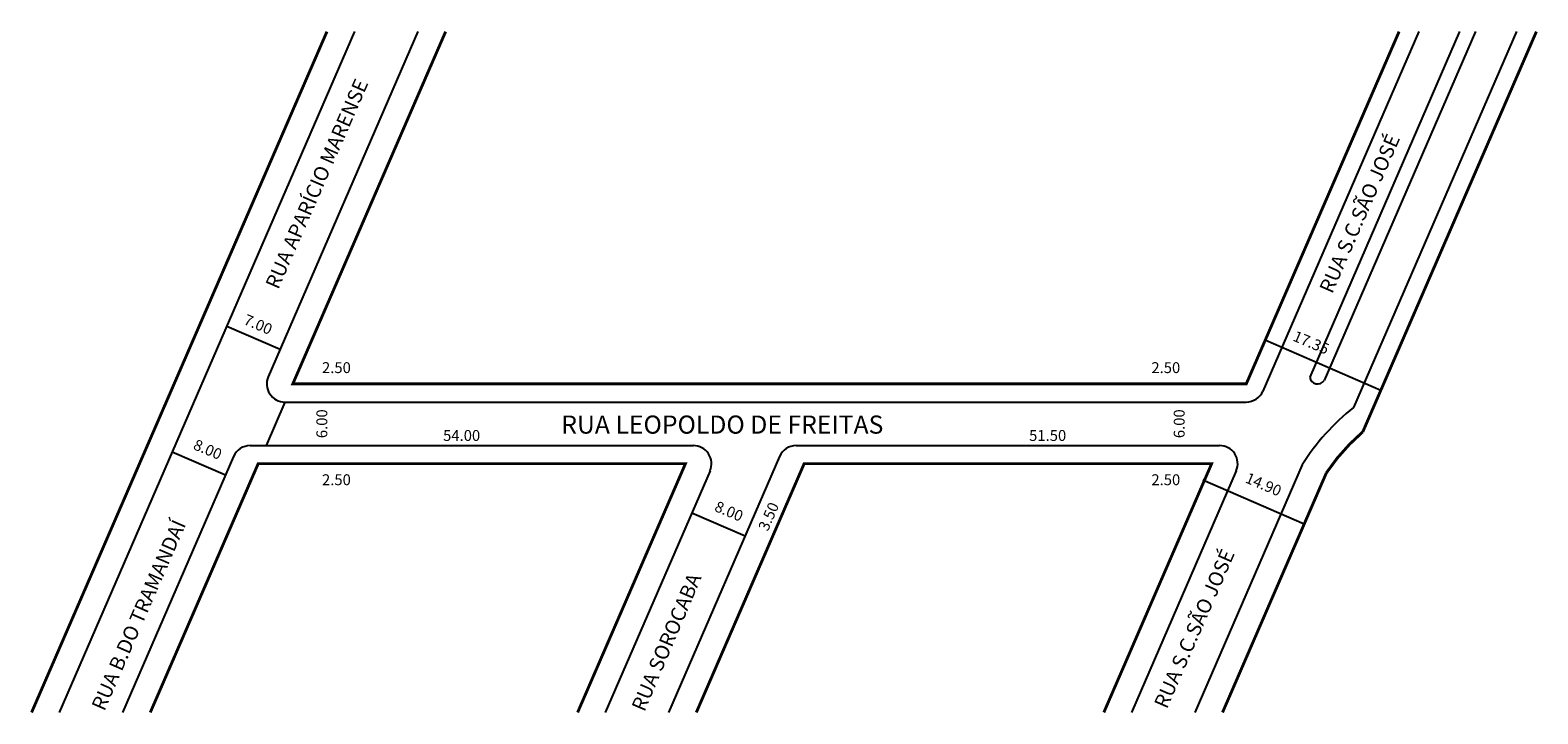
# Model space of a CAD drawing. Extents: x -37 to 171, y -39 to 55.
import ezdxf

# ---------------------------------------------------------------- set-up
doc = ezdxf.new("R2010")
doc.units = 0
doc.header["$MEASUREMENT"] = 0
doc.layers.get('0').update_dxf_attribs({"linetype": 'CONTINUOUS'})

msp = doc.modelspace()

# ---------------------------------------------------------------- linework, layer by layer
for p, q in [((7.88, 54.6), (-32.79, -39.23)), ((16.6, 54.6), (-4.02, 7.04)), ((154.48, 54.6), (133, 5.05)), ((160.09, 54.6), (139.44, 6.96)), ((162.27, 54.6), (141.42, 6.5)), ((167.94, 54.6), (145.48, 2.8)), ((-12.96, 15.41), (-12.93, 15.4)), ((-9.72, 14.01), (-2.38, 10.82)), ((133.39, 12.06), (149.24, 5.19)), ((74.57, 6.05), (130.7, 6.05)), ((-1.72, 3.55), (-4.32, -2.45)), ((-1.72, 3.55), (130.7, 3.55)), ((-8.78, -3.96), (-24.07, -39.23)), ((-17.23, -3.32), (-9.89, -6.5)), ((-6.49, -2.45), (54.54, -2.45)), ((66.42, -3.96), (51.13, -39.23)), ((68.71, -2.45), (127.02, -2.45)), ((56.84, -5.95), (42.41, -39.23)), ((129.32, -5.95), (114.89, -39.23)), ((138.4, -5.1), (123.61, -39.23)), ((124.73, -7.19), (138.69, -13.24)), ((54.33, -11.72), (61.67, -14.9))]:
    msp.add_line(p, q)
at = {"const_width": 0.4}
for points in [[(4.07, 54.6), (-36.61, -39.23)], [(20.42, 54.6), (-0.63, 6.05), (130.7, 6.05), (151.75, 54.6)], [(38.6, -39.23), (53.45, -4.95), (-5.4, -4.95), (-20.26, -39.23)], [(111.08, -39.23), (125.93, -4.95), (69.8, -4.95), (54.95, -39.23)]]:
    msp.add_lwpolyline(points, dxfattribs=at)
msp.add_lwpolyline([(170.66, 54.6), (146.75, -0.56, 0.067829), (141.74, -6.2), (127.43, -39.23)], format="xyb", dxfattribs=at)
for centre, radius, start, end in [((-1.72, 6.05), 2.5, 156.563, 270), ((140.52, 7.14), 1.1, 189.3485, 324.3798), ((130.7, 6.05), 2.5, 270, 336.563), ((164.96, -21.76), 31.35, 128.4159, 147.9044), ((-6.49, -4.95), 2.5, 90, 156.563), ((54.54, -4.95), 2.5, 336.563, 90), ((68.71, -4.95), 2.5, 90, 156.563), ((127.02, -4.95), 2.5, 336.563, 90)]:
    msp.add_arc(centre, radius, start, end)

# ---------------------------------------------------------------- texts
for s, height, rotation, p in [('RUA APARÍCIO MARENSE', 2, 66.4145, (-2.64, 18.96)), ('RUA S.C.SÃO JOSÉ', 2, 66.4145, (142.53, 18.37)), ('7.00', 1.5, 336.9606, (-7.53, 14.33)), ('17.35', 1.5, 336.9606, (136.99, 12.06)), ('6.00', 1.5, 90, (4.12, -1.43)), ('6.00', 1.5, 90, (122.21, -1.43)), ('8.00', 1.5, 336.9606, (-14.47, -2.9)), ('14.90', 1.5, 336.9606, (130.43, -7.49)), ('8.00', 1.5, 336.9606, (57.33, -11.41)), ('3.50', 1.5, 66.5713, (64.8, -14.35)), ('RUA B.DO TRAMANDAÍ', 2, 66.4145, (-26.59, -39.15)), ('RUA S.C.SÃO JOSÉ', 2, 66.4145, (119.76, -38.85)), ('RUA SOROCABA', 2, 67.0113, (47.8, -39.24))]:
    msp.add_text(s, height=height, rotation=rotation).set_placement(p)
for s, height, p in [('2.50', 1.5, (3.39, 7.54)), ('2.50', 1.5, (117.63, 7.54)), ('RUA LEOPOLDO DE FREITAS', 2.5, (36.35, -0.81)), ('54.00', 1.5, (20.07, -1.81)), ('51.50', 1.5, (100.79, -1.81)), ('2.50', 1.5, (3.39, -7.91)), ('2.50', 1.5, (117.63, -7.91))]:
    msp.add_text(s, height=height).set_placement(p)

doc.saveas('drawing.dxf')
